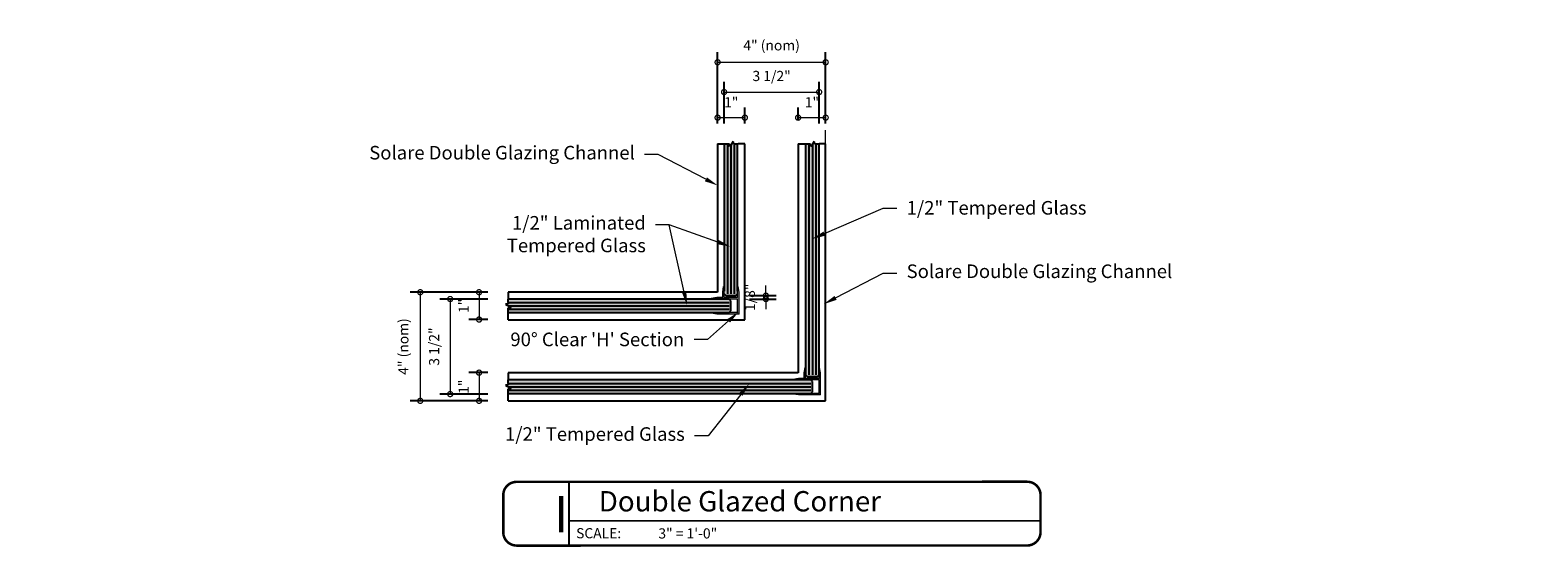
# Model space of a CAD drawing. Units: inches. Extents: x 138 to 738, y 402 to 1509.
import ezdxf
from ezdxf import colors
from ezdxf.entities.mleader import LeaderData, LeaderLine
from ezdxf.enums import TextEntityAlignment as Align
from ezdxf.math import Vec2, Vec3

# ---------------------------------------------------------------- set-up
doc = ezdxf.new("R2010")
doc.units = ezdxf.units.IN
doc.header["$LTSCALE"] = 2
doc.header["$MEASUREMENT"] = 0
doc.header["$PDMODE"] = 32
doc.layers.get('Defpoints').update_dxf_attribs({"color": 30})
doc.layers.add('01 Cut', color=7, linetype='Continuous')
doc.layers.add('1', color=53, linetype='Continuous')
doc.layers.add('06 Dims', color=1, linetype='Continuous', lineweight=5)
doc.styles.get("Standard").update_dxf_attribs({"font": 'GOTHIC.TTF'})
doc.dimstyles.new('1-2', dxfattribs={"dimscale": 12, "dimtxt": 0.03125, "dimasz": 0.03125, "dimexe": 0.03125, "dimexo": 0.0625, "dimgap": 0.03125, "dimtad": 1, "dimdec": 4, "dimlfac": 0.25, "dimzin": 0, "dimdsep": 46, "dimlunit": 4, "dimtxsty": 'Standard', "dimblk": 'DOTSMALL', "dimblk1": 'DOTSMALL', "dimblk2": 'DOTSMALL', "dimcen": 0, "dimclrd": 256, "dimclre": 256, "dimclrt": 256, "dimadec": 0, "dimazin": 0, "dimtfac": 0.75, "dimtdec": 4, "dimtofl": 0, "dimtmove": 0, "dimatfit": 3, "dimldrblk": 'DOT', "dimfxl": 1, "dimfrac": 1, "dimtolj": 1, "dimtzin": 0, "dimlwd": -1, "dimarcsym": 0})

# ---------------------------------------------------------------- blocks, each defined once
blk = doc.blocks.new('_DotSmall')
at = {"color": 0, "linetype": 'ByBlock', "const_width": 0.5}
blk.add_lwpolyline([(-0.0625, 0, 1), (0.0625, 0, 1)], format="xyb", close=True, dxfattribs=at)
blk = doc.blocks.new('*D15')
at = {"layer": '06 Dims', "lineweight": -2, "transparency": 16777216}
for p, q in [((708.973, 1499.148), (709.949, 1499.148)), ((708.973, 1499.023), (709.949, 1499.023))]:
    blk.add_line(p, q, dxfattribs=at)
at = {"layer": '06 Dims', "transparency": 16777216}
for p, q in [((709.574, 1499.148), (709.574, 1499.523)), ((709.574, 1499.023), (709.574, 1498.648))]:
    blk.add_line(p, q, dxfattribs=at)
at = {"layer": 'Defpoints', "color": 0, "transparency": 16777216}
for p in [(708.223, 1499.148), (708.223, 1499.023), (709.574, 1499.148)]:
    blk.add_point(p, dxfattribs=at)
at = {"layer": '06 Dims', "transparency": 16777216, "xscale": 0.375, "yscale": 0.375, "zscale": 0.375}
for p, rotation in [((709.574, 1499.148), 270), ((709.574, 1499.023), 90)]:
    blk.add_blockref('_DotSmall', p, dxfattribs=dict(at, rotation=rotation))
at = {"layer": '06 Dims', "transparency": 16777216, "insert": (708.983, 1499.086), "char_height": 0.375, "attachment_point": 5, "rotation": 90}
blk.add_mtext('\\A1;1/8"', dxfattribs=at)
blk = doc.blocks.new('_Dot')
at = {"color": 0, "linetype": 'ByBlock', "lineweight": -2}
blk.add_line((-0.5, 0), (-1, 0), dxfattribs=at)
at = {"color": 0, "linetype": 'ByBlock', "const_width": 0.5}
blk.add_lwpolyline([(-0.25, 0, 1), (0.25, 0, 1)], format="xyb", close=True, dxfattribs=at)
blk = doc.blocks.new('D_90deg H Section')
at = {"layer": '06 Dims'}
for p, q in [((-0.052, 0.507), (-0.018, 0.713)), ((-0.018, 0.713), (0, 0.713)), ((0, 0.302), (0, 0.713)), ((0.5, 0.302), (0.5, 0.713)), ((0.518, 0.713), (0.5, 0.713)), ((0.552, 0.507), (0.518, 0.713)), ((-0.052, -0.302), (-0.052, 0.507)), ((0, 0.302), (0.5, 0.302)), ((0, -0.25), (0, 0.25)), ((0, 0.25), (0.97, 0.25)), ((0.552, 0.302), (0.552, 0.507)), ((0.552, 0.302), (0.764, 0.302)), ((0.764, 0.302), (0.97, 0.268)), ((0.97, 0.268), (0.97, 0.25)), ((-0.052, -0.302), (0.764, -0.302)), ((0, -0.25), (0.97, -0.25)), ((0.764, -0.302), (0.97, -0.268)), ((0.97, -0.268), (0.97, -0.25))]:
    blk.add_line(p, q, dxfattribs=at)
blk = doc.blocks.new('*D7')
at = {"layer": '06 Dims', "lineweight": -2, "transparency": 16777216}
for p, q in [((707.796, 1505.487), (707.796, 1508.119)), ((711.777, 1505.487), (711.777, 1508.119))]:
    blk.add_line(p, q, dxfattribs=at)
at = {"layer": '06 Dims', "transparency": 16777216}
blk.add_line((707.796, 1507.744), (711.777, 1507.744), dxfattribs=at)
at = {"layer": 'Defpoints', "color": 0, "transparency": 16777216}
for p in [(711.777, 1507.744), (707.796, 1504.737), (711.777, 1504.737)]:
    blk.add_point(p, dxfattribs=at)
at = {"layer": '06 Dims', "transparency": 16777216, "xscale": 0.375, "yscale": 0.375, "zscale": 0.375, "rotation": 180}
blk.add_blockref('_DotSmall', (707.796, 1507.744), dxfattribs=at)
at = {"layer": '06 Dims', "transparency": 16777216, "xscale": 0.375, "yscale": 0.375, "zscale": 0.375}
blk.add_blockref('_DotSmall', (711.777, 1507.744), dxfattribs=at)
at = {"layer": '06 Dims', "transparency": 16777216, "insert": (709.786, 1508.366), "char_height": 0.375, "attachment_point": 5}
blk.add_mtext('\\A1;4" (nom)', dxfattribs=at)
blk = doc.blocks.new('*D8')
at = {"layer": '06 Dims', "lineweight": -2, "transparency": 16777216}
for p, q in [((710.762, 1505.608), (710.762, 1506.078)), ((711.777, 1505.487), (711.777, 1506.078))]:
    blk.add_line(p, q, dxfattribs=at)
at = {"layer": '06 Dims', "transparency": 16777216}
blk.add_line((710.762, 1505.703), (711.777, 1505.703), dxfattribs=at)
at = {"layer": 'Defpoints', "color": 0, "transparency": 16777216}
for p in [(711.777, 1505.703), (710.762, 1504.858), (711.777, 1504.737)]:
    blk.add_point(p, dxfattribs=at)
at = {"layer": '06 Dims', "transparency": 16777216, "xscale": 0.375, "yscale": 0.375, "zscale": 0.375, "rotation": 180}
blk.add_blockref('_DotSmall', (710.762, 1505.703), dxfattribs=at)
at = {"layer": '06 Dims', "transparency": 16777216, "xscale": 0.375, "yscale": 0.375, "zscale": 0.375}
blk.add_blockref('_DotSmall', (711.777, 1505.703), dxfattribs=at)
at = {"layer": '06 Dims', "transparency": 16777216, "insert": (711.27, 1506.27), "char_height": 0.375, "attachment_point": 5}
blk.add_mtext('\\A1;1"', dxfattribs=at)
blk = doc.blocks.new('*D9')
at = {"layer": '06 Dims', "lineweight": -2, "transparency": 16777216}
for p, q in [((708.035, 1505.487), (708.035, 1507.021)), ((711.537, 1505.487), (711.537, 1507.021))]:
    blk.add_line(p, q, dxfattribs=at)
at = {"layer": '06 Dims', "transparency": 16777216}
blk.add_line((708.035, 1506.646), (711.537, 1506.646), dxfattribs=at)
at = {"layer": 'Defpoints', "color": 0, "transparency": 16777216}
for p in [(711.537, 1506.646), (708.035, 1504.737), (711.537, 1504.737)]:
    blk.add_point(p, dxfattribs=at)
at = {"layer": '06 Dims', "transparency": 16777216, "xscale": 0.375, "yscale": 0.375, "zscale": 0.375, "rotation": 180}
blk.add_blockref('_DotSmall', (708.035, 1506.646), dxfattribs=at)
at = {"layer": '06 Dims', "transparency": 16777216, "xscale": 0.375, "yscale": 0.375, "zscale": 0.375}
blk.add_blockref('_DotSmall', (711.537, 1506.646), dxfattribs=at)
at = {"layer": '06 Dims', "transparency": 16777216, "insert": (709.786, 1507.238), "char_height": 0.375, "attachment_point": 5}
blk.add_mtext('\\A1;3 1/2"', dxfattribs=at)
blk = doc.blocks.new('*D10')
at = {"layer": '06 Dims', "lineweight": -2, "transparency": 16777216}
for p, q in [((707.796, 1505.487), (707.796, 1506.078)), ((708.801, 1505.487), (708.801, 1506.078))]:
    blk.add_line(p, q, dxfattribs=at)
at = {"layer": '06 Dims', "transparency": 16777216}
blk.add_line((707.796, 1505.703), (708.801, 1505.703), dxfattribs=at)
at = {"layer": 'Defpoints', "color": 0, "transparency": 16777216}
for p in [(708.801, 1505.703), (707.796, 1504.737), (708.801, 1504.737)]:
    blk.add_point(p, dxfattribs=at)
at = {"layer": '06 Dims', "transparency": 16777216, "xscale": 0.375, "yscale": 0.375, "zscale": 0.375, "rotation": 180}
blk.add_blockref('_DotSmall', (707.796, 1505.703), dxfattribs=at)
at = {"layer": '06 Dims', "transparency": 16777216, "xscale": 0.375, "yscale": 0.375, "zscale": 0.375}
blk.add_blockref('_DotSmall', (708.801, 1505.703), dxfattribs=at)
at = {"layer": '06 Dims', "transparency": 16777216, "insert": (708.298, 1506.27), "char_height": 0.375, "attachment_point": 5}
blk.add_mtext('\\A1;1"', dxfattribs=at)
blk = doc.blocks.new('*D11')
at = {"layer": '06 Dims', "lineweight": -2, "transparency": 16777216}
for p, q in [((699.328, 1499.273), (696.468, 1499.273)), ((699.328, 1495.273), (696.468, 1495.273))]:
    blk.add_line(p, q, dxfattribs=at)
at = {"layer": '06 Dims', "transparency": 16777216}
blk.add_line((696.843, 1499.273), (696.843, 1495.273), dxfattribs=at)
at = {"layer": 'Defpoints', "color": 0, "transparency": 16777216}
for p in [(700.078, 1499.273), (696.843, 1495.273), (700.078, 1495.273)]:
    blk.add_point(p, dxfattribs=at)
at = {"layer": '06 Dims', "transparency": 16777216, "xscale": 0.375, "yscale": 0.375, "zscale": 0.375}
for p, rotation in [((696.843, 1499.273), 90), ((696.843, 1495.273), 270)]:
    blk.add_blockref('_DotSmall', p, dxfattribs=dict(at, rotation=rotation))
at = {"layer": '06 Dims', "transparency": 16777216, "insert": (696.221, 1497.273), "char_height": 0.375, "attachment_point": 5, "rotation": 90}
blk.add_mtext('\\A1;4" (nom)', dxfattribs=at)
blk = doc.blocks.new('*D12')
at = {"layer": '06 Dims', "lineweight": -2, "transparency": 16777216}
for p, q in [((699.328, 1496.311), (698.635, 1496.311)), ((699.328, 1495.273), (698.635, 1495.273))]:
    blk.add_line(p, q, dxfattribs=at)
at = {"layer": '06 Dims', "transparency": 16777216}
blk.add_line((699.01, 1496.311), (699.01, 1495.273), dxfattribs=at)
at = {"layer": 'Defpoints', "color": 0, "transparency": 16777216}
for p in [(700.078, 1496.311), (699.01, 1495.273), (700.078, 1495.273)]:
    blk.add_point(p, dxfattribs=at)
at = {"layer": '06 Dims', "transparency": 16777216, "xscale": 0.375, "yscale": 0.375, "zscale": 0.375}
for p, rotation in [((699.01, 1496.311), 90), ((699.01, 1495.273), 270)]:
    blk.add_blockref('_DotSmall', p, dxfattribs=dict(at, rotation=rotation))
at = {"layer": '06 Dims', "transparency": 16777216, "insert": (698.444, 1495.792), "char_height": 0.375, "attachment_point": 5, "rotation": 90}
blk.add_mtext('\\A1;1"', dxfattribs=at)
blk = doc.blocks.new('*D13')
at = {"layer": '06 Dims', "lineweight": -2, "transparency": 16777216}
for p, q in [((699.328, 1499.023), (697.57, 1499.023)), ((699.328, 1495.521), (697.57, 1495.521))]:
    blk.add_line(p, q, dxfattribs=at)
at = {"layer": '06 Dims', "transparency": 16777216}
blk.add_line((697.945, 1499.023), (697.945, 1495.521), dxfattribs=at)
at = {"layer": 'Defpoints', "color": 0, "transparency": 16777216}
for p in [(700.078, 1499.023), (697.945, 1495.521), (700.078, 1495.521)]:
    blk.add_point(p, dxfattribs=at)
at = {"layer": '06 Dims', "transparency": 16777216, "xscale": 0.375, "yscale": 0.375, "zscale": 0.375}
for p, rotation in [((697.945, 1499.023), 90), ((697.945, 1495.521), 270)]:
    blk.add_blockref('_DotSmall', p, dxfattribs=dict(at, rotation=rotation))
at = {"layer": '06 Dims', "transparency": 16777216, "insert": (697.353, 1497.272), "char_height": 0.375, "attachment_point": 5, "rotation": 90}
blk.add_mtext('\\A1;3 1/2"', dxfattribs=at)
blk = doc.blocks.new('*D14')
at = {"layer": '06 Dims', "lineweight": -2, "transparency": 16777216}
for p, q in [((699.328, 1499.273), (698.635, 1499.273)), ((699.328, 1498.268), (698.635, 1498.268))]:
    blk.add_line(p, q, dxfattribs=at)
at = {"layer": '06 Dims', "transparency": 16777216}
blk.add_line((699.01, 1499.273), (699.01, 1498.268), dxfattribs=at)
at = {"layer": 'Defpoints', "color": 0, "transparency": 16777216}
for p in [(700.078, 1499.273), (699.01, 1498.268), (700.078, 1498.268)]:
    blk.add_point(p, dxfattribs=at)
at = {"layer": '06 Dims', "transparency": 16777216, "xscale": 0.375, "yscale": 0.375, "zscale": 0.375}
for p, rotation in [((699.01, 1499.273), 90), ((699.01, 1498.268), 270)]:
    blk.add_blockref('_DotSmall', p, dxfattribs=dict(at, rotation=rotation))
at = {"layer": '06 Dims', "transparency": 16777216, "insert": (698.444, 1498.771), "char_height": 0.375, "attachment_point": 5, "rotation": 90}
blk.add_mtext('\\A1;1"', dxfattribs=at)
blk = doc.blocks.new('A_Drawing Label2')
for p, q in [((-20.82, -12), (-20.82, -26.1)), ((-20.82, -20.59), (83.54, -20.57))]:
    blk.add_line(p, q)
at = {"const_width": 0.562}
blk.add_lwpolyline([(-35.37, -23.14), (-35.37, -14.96, -0.414214), (-32.41, -12), (80.58, -11.98, -0.414214), (83.54, -14.94), (83.54, -23.12, -0.414214), (80.58, -26.08), (-32.41, -26.1, -0.414214)], format="xyb", close=True, dxfattribs=at)
at = {"insert": (-19.25, -22.24), "char_height": 2.25, "attachment_point": 1}
blk.add_mtext_dynamic_manual_height_columns('\\A1;SCALE:', width=11.2664, gutter_width=1, heights=[0], dxfattribs=at)
blk.add_attdef('#', text='', height=8).set_placement((-27.87, -19.15), align=Align.MIDDLE_CENTER)
for tag, height, p in [('LABEL', 4.5, (-19.54, -16.29)), ('1:1', 2.25, (-6.35, -23.41))]:
    blk.add_attdef(tag, text='', height=height).set_placement(p, align=Align.MIDDLE_LEFT)

msp = doc.modelspace()

# ---------------------------------------------------------------- hatches: boundary and pattern name
at = {"layer": '1', "transparency": 33554687}
h = msp.add_hatch(color=256, dxfattribs=at)
h.dxf.hatch_style = 1
h.set_gradient(color1=(0, 135, 199), color2=(0, 135, 199), rotation=90, tint=1, name='CYLINDER')
h.paths.add_polyline_path([(708.24153, 1504.62474), (708.22527, 1504.73668), (708.17888, 1504.73668), (708.05388, 1504.73668), (708.03518, 1504.73668), (708.03518, 1499.31701), (708.03518, 1499.21071), (708.09768, 1499.14821), (708.47268, 1499.14821), (708.53518, 1499.21071), (708.53518, 1499.48649), (708.53518, 1504.73668), (708.42888, 1504.73668), (708.38019, 1504.73668), (708.36624, 1504.82855)])
h = msp.add_hatch(color=256, dxfattribs=at)
h.dxf.hatch_style = 1
h.set_gradient(color1=(0, 135, 199), color2=(0, 135, 199), rotation=90, tint=1, name='CYLINDER')
h.paths.add_polyline_path([(711.22476, 1504.62474), (711.20849, 1504.73668), (711.16211, 1504.73668), (711.03711, 1504.73668), (711.03711, 1496.22941), (711.09961, 1496.16691), (711.47461, 1496.16691), (711.53711, 1496.22941), (711.53711, 1496.50519), (711.53711, 1504.73668), (711.41211, 1504.73668), (711.36341, 1504.73668), (711.34946, 1504.82855)])
h = msp.add_hatch(color=256, dxfattribs=at)
h.dxf.hatch_style = 1
h.set_gradient(color1=(0, 135, 199), color2=(0, 135, 199), rotation=90, tint=1, name='CYLINDER')
h.paths.add_polyline_path([(708.28518, 1498.96071), (708.22268, 1499.02321), (707.56529, 1499.02321), (700.07815, 1499.02321), (700.07815, 1498.89821), (700.07815, 1498.84951), (699.98628, 1498.83556), (700.1901, 1498.71086), (700.07815, 1498.69459), (700.07815, 1498.64821), (700.07815, 1498.52321), (708.22268, 1498.52321), (708.28518, 1498.58571)])
at = {"layer": '1', "transparency": 33554457}
h = msp.add_hatch(color=9, dxfattribs=at)
h.dxf.hatch_style = 1
h.paths.add_polyline_path([(708.53518, 1499.07517), (708.03518, 1499.07517), (708.03518, 1499.48649), (708.01755, 1499.48649), (707.98322, 1499.28035), (707.98322, 1499.07517), (707.77143, 1499.07517), (707.56529, 1499.04085), (707.56529, 1499.02321), (708.53518, 1499.02321), (708.53518, 1498.52321), (707.56529, 1498.52321), (707.56529, 1498.50557), (707.77143, 1498.47124), (708.58715, 1498.47124), (708.58715, 1499.28035), (708.55282, 1499.48649), (708.53518, 1499.48649)])
h = msp.add_hatch(color=9, dxfattribs=at)
h.dxf.hatch_style = 1
h.paths.add_polyline_path([(711.53711, 1495.54191), (710.56722, 1495.54191), (710.56722, 1495.52427), (710.77335, 1495.48994), (711.58907, 1495.48994), (711.58907, 1496.29905), (711.55475, 1496.50519), (711.53711, 1496.50519), (711.53711, 1496.09387), (711.03711, 1496.09387), (711.03711, 1496.50519), (711.01947, 1496.50519), (710.98514, 1496.29905), (710.98514, 1496.09387), (710.77335, 1496.09387), (710.56722, 1496.05955), (710.56722, 1496.04191), (711.53711, 1496.04191)])
at = {"layer": '1', "transparency": 33554687}
h = msp.add_hatch(color=256, dxfattribs=at)
h.dxf.hatch_style = 1
h.set_gradient(color1=(0, 135, 199), color2=(0, 135, 199), rotation=90, tint=1, name='CYLINDER')
h.paths.add_polyline_path([(711.28711, 1495.97941), (711.22461, 1496.04191), (710.56722, 1496.04191), (700.07815, 1496.04191), (700.07815, 1495.91691), (700.07815, 1495.86821), (699.98628, 1495.85426), (700.1901, 1495.72956), (700.07815, 1495.71329), (700.07815, 1495.66691), (700.07815, 1495.54191), (711.22461, 1495.54191), (711.28711, 1495.60441)])

# ---------------------------------------------------------------- linework, layer by layer
at = {"layer": '01 Cut'}
for p, q in [((707.79581, 1504.73668), (707.79581, 1499.27321)), ((707.79581, 1504.73668), (708.05388, 1504.73668)), ((708.03518, 1504.73668), (708.03518, 1499.31701)), ((708.05388, 1504.73668), (708.17888, 1504.73668)), ((708.16018, 1504.73668), (708.16036, 1499.21071)), ((708.17888, 1504.73668), (708.22527, 1504.73668)), ((708.24153, 1504.62474), (708.22527, 1504.73668)), ((708.36624, 1504.82855), (708.24153, 1504.62474)), ((708.28518, 1504.72665), (708.28536, 1499.21071)), ((708.38019, 1504.73668), (708.36624, 1504.82855)), ((708.42888, 1504.73668), (708.38019, 1504.73668)), ((708.41018, 1504.73668), (708.41036, 1499.21071)), ((708.42888, 1504.73668), (708.55388, 1504.73668)), ((708.53518, 1499.31701), (708.53518, 1504.73668)), ((708.80388, 1504.73668), (708.55388, 1504.73668)), ((708.80388, 1498.25451), (708.80388, 1504.73668)), ((710.76841, 1504.73668), (710.76841, 1496.31061)), ((710.76841, 1504.73668), (711.03711, 1504.73668)), ((711.03711, 1504.73668), (711.03711, 1496.22941)), ((711.03711, 1504.73668), (711.16211, 1504.73668)), ((711.16211, 1504.73668), (711.16211, 1496.22941)), ((711.16211, 1504.73668), (711.20849, 1504.73668)), ((711.22476, 1504.62474), (711.20849, 1504.73668)), ((711.34946, 1504.82855), (711.22476, 1504.62474)), ((711.28711, 1504.72665), (711.28711, 1496.22941)), ((711.36341, 1504.73668), (711.34946, 1504.82855)), ((711.41211, 1504.73668), (711.36341, 1504.73668)), ((711.41211, 1504.73668), (711.41211, 1496.22941)), ((711.41211, 1504.73668), (711.53711, 1504.73668)), ((711.53711, 1496.22941), (711.53711, 1504.73668)), ((711.78711, 1504.73668), (711.53711, 1504.73668)), ((711.77711, 1495.27321), (711.77711, 1504.73668)), ((707.79581, 1499.27321), (700.07815, 1499.27321)), ((700.07815, 1499.27321), (700.07815, 1499.02321)), ((708.22268, 1499.02321), (700.07815, 1499.02321)), ((700.07815, 1498.89821), (700.07815, 1499.02321)), ((708.03518, 1499.21071), (708.09768, 1499.14821)), ((708.09768, 1499.14821), (708.47268, 1499.14821)), ((708.28518, 1498.96071), (708.22268, 1499.02321)), ((708.47268, 1499.14821), (708.53518, 1499.21071)), ((700.07815, 1498.84951), (699.98628, 1498.83556)), ((699.98628, 1498.83556), (700.1901, 1498.71086)), ((700.07815, 1498.89821), (700.07815, 1498.84951)), ((700.07815, 1498.89821), (708.22268, 1498.89821)), ((700.1901, 1498.71086), (700.07815, 1498.69459)), ((700.07815, 1498.64821), (700.07815, 1498.69459)), ((700.07815, 1498.64821), (708.22268, 1498.64821)), ((700.07815, 1498.52321), (700.07815, 1498.64821)), ((700.07815, 1498.52321), (708.22268, 1498.52321)), ((700.07815, 1498.25451), (700.07815, 1498.52321)), ((700.08819, 1498.77321), (708.22268, 1498.77321)), ((708.22268, 1498.52321), (708.28518, 1498.58571)), ((708.28518, 1498.58571), (708.28518, 1498.96071)), ((700.07815, 1498.25451), (708.80388, 1498.25451)), ((710.76841, 1496.31061), (700.07815, 1496.31061)), ((700.07815, 1496.31061), (700.07815, 1496.04191)), ((711.03711, 1496.22941), (711.09961, 1496.16691)), ((711.47461, 1496.16691), (711.53711, 1496.22941)), ((700.07815, 1495.86821), (699.98628, 1495.85426)), ((699.98628, 1495.85426), (700.1901, 1495.72956)), ((711.22461, 1496.04191), (700.07815, 1496.04191)), ((700.07815, 1495.91691), (700.07815, 1496.04191)), ((700.07815, 1495.91691), (711.22461, 1495.91691)), ((700.07815, 1495.91691), (700.07815, 1495.86821)), ((700.1901, 1495.72956), (700.07815, 1495.71329)), ((700.07815, 1495.66691), (700.07815, 1495.71329)), ((700.07815, 1495.66691), (711.22461, 1495.66691)), ((700.07815, 1495.54191), (700.07815, 1495.66691)), ((700.08819, 1495.79191), (711.22461, 1495.79191)), ((711.09961, 1496.16691), (711.47461, 1496.16691)), ((711.28711, 1495.97941), (711.22461, 1496.04191)), ((711.28711, 1495.60441), (711.28711, 1495.97941)), ((700.07815, 1495.54191), (711.22461, 1495.54191)), ((700.07815, 1495.27321), (700.07815, 1495.54191)), ((700.07815, 1495.27321), (711.77711, 1495.27321)), ((711.22461, 1495.54191), (711.28711, 1495.60441))]:
    msp.add_line(p, q, dxfattribs=at)
at = {"layer": '06 Dims'}
msp.add_line((711.77711, 1504.73668), (711.77711, 1505.23759), dxfattribs=at)
msp.add_lwpolyline([(707.80456, 1501.12199), (706.01334, 1501.76131)], dxfattribs=at)
msp.add_solid([(707.77592, 1501.04373), (708.2741, 1500.95013), (707.8332, 1501.20024)], dxfattribs=at)

# ---------------------------------------------------------------- block references
at = {"layer": '01 Cut', "xscale": -1}
for p in [(708.53518, 1498.77321), (711.53711, 1495.79191)]:
    msp.add_blockref('D_90deg H Section', p, dxfattribs=at)
at = {"layer": 'Defpoints'}
ref = msp.add_blockref('A_Drawing Label2', (705.78763, 1494.2866), dxfattribs=dict(at, xscale=0.166452205398753, yscale=0.166452205398753, zscale=0.166452205398753))
ref.add_attrib('LABEL', 'Double Glazed Corner', dxfattribs={"layer": '0', "height": 0.7490349}).set_placement((703.41945, 1491.57442), align=Align.MIDDLE_LEFT)
ref.add_attrib('#', 'I', dxfattribs={"layer": '0', "height": 1.33162}).set_placement((702.03246, 1491.09918), align=Align.MIDDLE_CENTER)
ref.add_attrib('1:1', '3" = 1\'-0"', dxfattribs={"layer": '0', "height": 0.374517}).set_placement((705.61464, 1490.39037), align=Align.MIDDLE_LEFT)

# ---------------------------------------------------------------- dimensions: what is measured, and where the dimension line sits
at = {"layer": '06 Dims'}
for base, p1, p2, angle, text, picture, middle in [((711.77711, 1507.74412), (707.79581, 1504.73668), (711.77711, 1504.73668), 180, '<> (nom)', '*D7', (709.78646, 1508.3664)), ((711.53711, 1506.64601), (708.03518, 1504.73668), (711.53711, 1504.73668), 180, '3 1/2"', '*D9', (709.78615, 1507.2377)), ((696.84295, 1495.27321), (700.07815, 1499.27321), (700.07815, 1495.27321), 90, '<> (nom)', '*D11', (696.22067, 1497.27321)), ((697.94463, 1495.52128), (700.07815, 1499.02321), (700.07815, 1495.52128), 90, '3 1/2"', '*D13', (697.35294, 1497.27224))]:
    dim = msp.add_linear_dim(base=base, p1=p1, p2=p2, angle=angle, text=text, dimstyle='1-2', override={"dimlfac": 1}, dxfattribs=at)
    dim.commit()
    dim.dimension.update_dxf_attribs({"geometry": picture, "text_midpoint": middle})
for base, p1, p2, angle, picture, middle in [((708.80117, 1505.70339), (707.79581, 1504.73668), (708.80117, 1504.73668), 180, '*D10', (708.29849, 1505.70339)), ((711.77711, 1505.70339), (710.76231, 1504.8581), (711.77711, 1504.73668), 180, '*D8', (711.26971, 1505.70339)), ((699.01022, 1498.26784), (700.07815, 1499.27321), (700.07815, 1498.26784), 90, '*D14', (699.01022, 1498.77052))]:
    dim = msp.add_linear_dim(base=base, p1=p1, p2=p2, angle=angle, dimstyle='1-2', override={"dimlfac": 1}, dxfattribs=at)
    dim.commit()
    dim.dimension.update_dxf_attribs({"geometry": picture, "text_midpoint": middle, "dimtype": 160})
for base, p1, p2, text, picture, middle in [((709.57442, 1499.14821), (708.22268, 1499.02321), (708.22268, 1499.14821), '1/8"', '*D15', (709.57442, 1499.08571)), ((699.01022, 1495.27321), (700.07815, 1496.31061), (700.07815, 1495.27321), '1"', '*D12', (699.01022, 1495.79191))]:
    dim = msp.add_linear_dim(base=base, p1=p1, p2=p2, angle=90, text=text, dimstyle='1-2', override={"dimlfac": 1}, dxfattribs=at)
    dim.commit()
    dim.dimension.update_dxf_attribs({"geometry": picture, "text_midpoint": middle, "dimtype": 160})

# ---------------------------------------------------------------- leaders
ml = msp.add_multileader_mtext('Standard', dxfattribs=at)
ml.set_content('Solare Double Glazing Channel', color=256)
ml.set_leader_properties(color=256, linetype='ByLayer', lineweight=-1)
ml.build(insert=Vec2(0, 0))
ml.multileader.update_dxf_attribs({"dogleg_length": 0.125, "arrow_head_size": 0.5, "scale": 4})
ctx = ml.context
ctx.base_point, ctx.scale, ctx.char_height, ctx.arrow_head_size, ctx.landing_gap_size, ctx.plane_origin = Vec3(698.8414, 1504.34257), 4, 0.5, 0.5, 0.36, Vec3(707.80903, 1503.20117)
ctx.text_align_type = 2
notes = []
notes.append((ctx, [(0, (1, 1, 0), (705.60864, 1504.34257), (-1, 0), 0.5, [(0, [(707.80903, 1503.20117)], 0, [])])]))
ctx.mtext.insert, ctx.mtext.width, ctx.mtext.alignment, ctx.mtext.flow_direction = Vec3(704.74864, 1504.66299), 5.5689771, 3, 5
ml = msp.add_multileader_mtext('Standard', dxfattribs=at)
ml.set_content('\\A1;1/2" Tempered Glass', color=256)
ml.set_leader_properties(color=256, linetype='ByLayer', lineweight=-1)
ml.build(insert=Vec2(0, 0))
ml.multileader.update_dxf_attribs({"dogleg_length": 0.125, "arrow_head_size": 0.5, "scale": 4})
ctx = ml.context
ctx.base_point, ctx.scale, ctx.char_height, ctx.arrow_head_size, ctx.landing_gap_size, ctx.plane_origin = Vec3(714.39951, 1502.37493), 4, 0.5, 0.5, 0.36, Vec3(711.69913, 1501.23354)
notes.append((ctx, [(0, (1, 1, 0), (713.89951, 1502.37493), (1, 0), 0.5, [(0, [(711.27306, 1501.23354)], 0, [])])]))
ctx.mtext.insert, ctx.mtext.width, ctx.mtext.flow_direction = Vec3(714.75951, 1502.63173), 5.8130703, 5
ml = msp.add_multileader_mtext('Standard', dxfattribs=at)
ml.set_content('\\A1;1/2" Laminated \\PTempered Glass', color=256)
ml.set_leader_properties(color=256, linetype='ByLayer', lineweight=-1)
ml.build(insert=Vec2(0, 0))
ml.multileader.update_dxf_attribs({"dogleg_length": 0.125, "arrow_head_size": 0.5, "scale": 4})
ctx = ml.context
ctx.base_point, ctx.scale, ctx.char_height, ctx.arrow_head_size, ctx.landing_gap_size, ctx.plane_origin = Vec3(699.41604, 1501.76131), 4, 0.5, 0.5, 0.36, Vec3(707.41075, 1502.36596)
ctx.text_align_type = 2
notes.append((ctx, [(0, (1, 1, 0), (706.01334, 1501.76131), (-1, 0), 0.5, [(0, [(706.67335, 1498.78766)], 0, [])])]))
ctx.mtext.insert, ctx.mtext.alignment, ctx.mtext.flow_direction = Vec3(705.15334, 1502.07929), 3, 5
ml = msp.add_multileader_mtext('Standard', dxfattribs=at)
ml.set_content('Solare Double Glazing Channel', color=256)
ml.set_leader_properties(color=256, linetype='ByLayer', lineweight=-1)
ml.build(insert=Vec2(0, 0))
ml.multileader.update_dxf_attribs({"dogleg_length": 0.125, "arrow_head_size": 0.5, "scale": 4})
ctx = ml.context
ctx.base_point, ctx.scale, ctx.char_height, ctx.arrow_head_size, ctx.landing_gap_size, ctx.plane_origin = Vec3(714.39951, 1499.9755), 4, 0.5, 0.5, 0.36, Vec3(711.69913, 1498.83411)
notes.append((ctx, [(0, (1, 1, 0), (713.89951, 1499.9755), (1, 0), 0.5, [(0, [(711.69913, 1498.83411)], 0, [])])]))
ctx.mtext.insert, ctx.mtext.width, ctx.mtext.flow_direction = Vec3(714.75951, 1500.29593), 5.5689771, 5
ml = msp.add_multileader_mtext('Standard', dxfattribs=at)
ml.set_content("\\A1;90%%D Clear 'H' Section", color=256)
ml.set_leader_properties(color=256, linetype='ByLayer', lineweight=-1)
ml.build(insert=Vec2(0, 0))
ml.multileader.update_dxf_attribs({"dogleg_length": 0.125, "arrow_head_size": 0.5, "scale": 4})
ctx = ml.context
ctx.base_point, ctx.scale, ctx.char_height, ctx.arrow_head_size, ctx.landing_gap_size, ctx.plane_origin = Vec3(702.2511, 1497.53229), 4, 0.5, 0.5, 0.36, Vec3(708.79396, 1498.54699)
ctx.text_align_type = 2
notes.append((ctx, [(0, (1, 1, 0), (707.4276, 1497.53229), (-1, 0), 0.5, [(0, [(708.57119, 1498.54699)], 0, [])])]))
ctx.mtext.insert, ctx.mtext.width, ctx.mtext.alignment, ctx.mtext.flow_direction = Vec3(706.5676, 1497.78564), 4.3792799, 3, 5
ml = msp.add_multileader_mtext('Standard', dxfattribs=at)
ml.set_content('\\A1;1/2" Tempered Glass', color=256)
ml.set_leader_properties(color=256, linetype='ByLayer', lineweight=-1)
ml.build(insert=Vec2(0, 0))
ml.multileader.update_dxf_attribs({"dogleg_length": 0.125, "arrow_head_size": 0.5, "scale": 4})
ctx = ml.context
ctx.base_point, ctx.scale, ctx.char_height, ctx.arrow_head_size, ctx.landing_gap_size, ctx.plane_origin = Vec3(699.45781, 1493.98219), 4, 0.5, 0.5, 0.36, Vec3(708.95949, 1495.90136)
ctx.text_align_type = 2
notes.append((ctx, [(0, (1, 1, 0), (707.44871, 1493.98219), (-1, 0), 0.5, [(0, [(708.95949, 1495.90136)], 0, [])])]))
ctx.mtext.insert, ctx.mtext.alignment, ctx.mtext.flow_direction = Vec3(706.58871, 1494.30017), 3, 5
for ctx, leaders in notes:
    for number, flags, end, landing, length, lines in leaders:
        leader = LeaderData()
        leader.index, (leader.has_last_leader_line, leader.has_dogleg_vector, leader.attachment_direction) = number, flags
        leader.last_leader_point, leader.dogleg_vector, leader.dogleg_length = Vec3(end), Vec3(landing), length
        for number, points, colour, breaks in lines:
            line = LeaderLine()
            line.index, line.vertices, line.color, line.breaks = number, Vec3.list(points), colors.encode_raw_color(colour), breaks
            leader.lines.append(line)
        ctx.leaders.append(leader)

doc.saveas('drawing.dxf')
